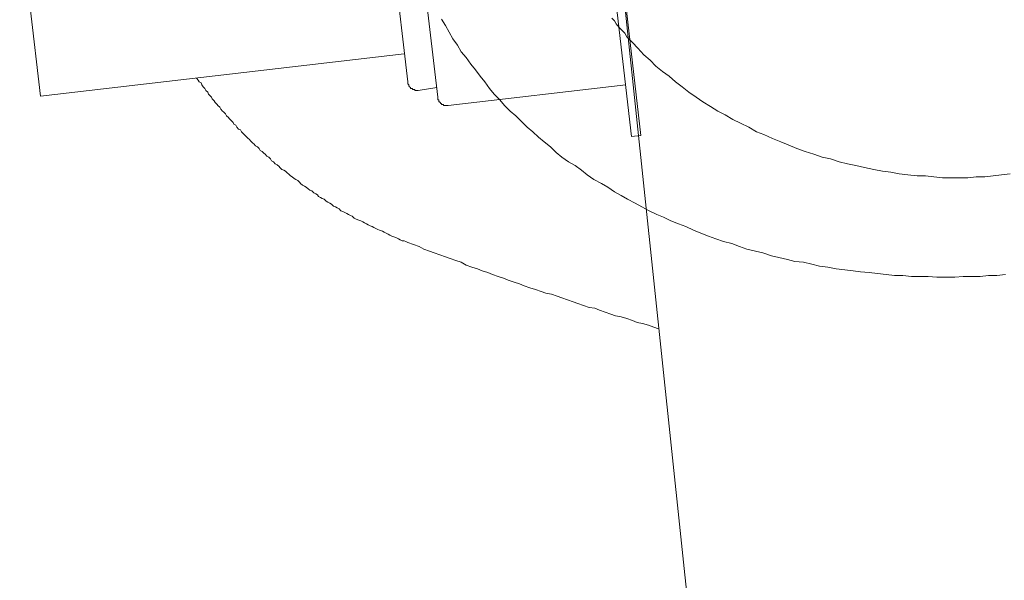
# Model space of a CAD drawing. Units: inches. Extents: x -2491 to 862, y -1384 to 1172.
# Drawn here: x -286 to -181, y -676 to -616 of the extents above; entities that cross this region are included whole.
import ezdxf

# ---------------------------------------------------------------- set-up
doc = ezdxf.new("R2010")
doc.units = ezdxf.units.IN
doc.header["$MEASUREMENT"] = 0
doc.layers.add('图层 1', color=7, linetype='Continuous')

msp = doc.modelspace()

# ---------------------------------------------------------------- linework, layer by layer
at = {"layer": '图层 1', "color": 7, "lineweight": 9}
for points in [[(-226.86, -561.4), (-214.29, -680.83)], [(-225.35, -586.83), (-220.52, -628.86)], [(-224.34, -586.73), (-219.52, -628.75)], [(-244.64, -595.67), (-241.23, -624.64)], [(-247.37, -597.99), (-244.45, -623.02)], [(-285.96, -605.53), (-283.75, -624.53)], [(-240.83, -616.29), (-240.42, -616.99), (-240.02, -617.69), (-239.62, -618.4), (-239.12, -619.1), (-238.72, -619.81), (-238.21, -620.41), (-237.71, -621.11), (-237.21, -621.72), (-236.71, -622.42), (-236.2, -623.02), (-235.7, -623.73), (-235.2, -624.33), (-234.6, -624.94), (-234.09, -625.54), (-233.49, -626.14), (-232.88, -626.64), (-232.28, -627.24), (-231.67, -627.85), (-231.08, -628.35), (-230.48, -628.95), (-229.87, -629.45), (-229.17, -629.97), (-228.56, -630.56), (-227.96, -631.07), (-227.25, -631.57), (-226.55, -631.97), (-225.85, -632.47), (-225.24, -632.98), (-224.54, -633.48), (-223.74, -633.88), (-223.04, -634.28), (-222.33, -634.78), (-221.63, -635.19), (-220.93, -635.58), (-220.12, -635.99), (-219.41, -636.4), (-218.61, -636.8), (-217.8, -637.2), (-217.1, -637.5), (-216.3, -637.9), (-215.5, -638.2), (-214.69, -638.51), (-213.88, -638.9), (-213.08, -639.21), (-212.28, -639.51), (-211.48, -639.81), (-210.67, -640.11), (-209.77, -640.32), (-208.97, -640.62), (-208.16, -640.91), (-207.25, -641.12), (-206.45, -641.32), (-205.54, -641.63), (-204.74, -641.82), (-203.84, -642.02), (-203.03, -642.23), (-202.12, -642.32), (-201.22, -642.53), (-200.41, -642.73), (-199.52, -642.83), (-198.61, -643.03), (-197.7, -643.13), (-196.8, -643.23), (-196, -643.33), (-195.09, -643.43), (-194.19, -643.53), (-193.28, -643.64), (-192.37, -643.73), (-191.47, -643.73), (-190.56, -643.84), (-189.66, -643.84), (-188.76, -643.84), (-187.85, -643.93), (-186.85, -643.93), (-185.94, -643.93), (-185.03, -643.84), (-184.13, -643.84), (-183.23, -643.84), (-182.32, -643.73), (-181.42, -643.73), (-180.52, -643.64)], [(-222.63, -616.19), (-222.33, -616.49), (-222.14, -616.79), (-221.83, -617.19), (-221.53, -617.49), (-221.23, -617.8), (-221.03, -618.2), (-220.42, -618.8), (-219.82, -619.41), (-219.21, -620.11), (-218.51, -620.71), (-217.9, -621.32), (-217.2, -621.92), (-216.5, -622.42), (-215.79, -623.02), (-215.09, -623.53), (-214.39, -624.12), (-213.59, -624.64), (-212.88, -625.14), (-212.08, -625.64), (-211.28, -626.14), (-210.48, -626.55), (-209.66, -627.05), (-208.86, -627.45), (-207.96, -627.85), (-207.15, -628.35), (-206.35, -628.65), (-205.44, -629.06), (-204.54, -629.45), (-203.74, -629.76), (-202.83, -630.16), (-201.93, -630.46), (-201.02, -630.77), (-200.11, -631.07), (-199.21, -631.27), (-198.31, -631.57), (-197.4, -631.77), (-196.5, -631.97), (-195.58, -632.17), (-194.59, -632.38), (-193.68, -632.57), (-192.78, -632.68), (-191.87, -632.87), (-190.97, -632.98), (-189.97, -633.08), (-189.06, -633.08), (-188.16, -633.18), (-187.24, -633.27), (-186.34, -633.27), (-185.44, -633.27), (-184.53, -633.27), (-183.63, -633.18), (-182.73, -633.18), (-181.82, -633.08), (-180.92, -632.98), (-180.01, -632.87)], [(-244.85, -620.01), (-283.75, -624.53)], [(-244.45, -640.22), (-244.64, -640.11), (-244.85, -640.01), (-245.05, -640.01), (-245.25, -639.91), (-245.45, -639.81), (-245.65, -639.72), (-245.95, -639.61), (-246.16, -639.51), (-246.36, -639.41), (-246.55, -639.31), (-246.76, -639.21), (-246.96, -639.11), (-247.16, -639.01), (-247.46, -638.9), (-247.66, -638.81), (-247.86, -638.7), (-248.06, -638.6), (-248.27, -638.51), (-248.46, -638.41), (-248.67, -638.31), (-248.87, -638.2), (-249.07, -638.1), (-249.27, -638), (-249.47, -637.9), (-249.67, -637.8), (-249.97, -637.71), (-250.17, -637.6), (-250.38, -637.4), (-250.58, -637.3), (-250.78, -637.2), (-250.98, -637.1), (-251.18, -636.99), (-251.38, -636.9), (-251.59, -636.8), (-251.78, -636.59), (-251.99, -636.49), (-252.19, -636.4), (-252.39, -636.3), (-252.59, -636.09), (-252.79, -635.99), (-252.99, -635.89), (-253.19, -635.79), (-253.39, -635.58), (-253.59, -635.49), (-253.79, -635.39), (-253.99, -635.29), (-254.09, -635.09), (-254.3, -634.99), (-254.5, -634.89), (-254.7, -634.68), (-254.91, -634.59), (-255.1, -634.48), (-255.3, -634.28), (-255.5, -634.19), (-255.71, -634.08), (-255.91, -633.88), (-256, -633.78), (-256.21, -633.58), (-256.41, -633.48), (-256.61, -633.37), (-256.82, -633.18), (-257.01, -633.08), (-257.21, -632.87), (-257.31, -632.77), (-257.51, -632.57), (-257.72, -632.47), (-257.92, -632.38), (-258.12, -632.17), (-258.21, -632.07), (-258.42, -631.88), (-258.62, -631.77), (-258.82, -631.57), (-259.01, -631.47), (-259.12, -631.27), (-259.32, -631.07), (-259.53, -630.97), (-259.72, -630.77), (-259.83, -630.66), (-260.03, -630.46), (-260.22, -630.36), (-260.33, -630.16), (-260.53, -629.97), (-260.73, -629.86), (-260.93, -629.66), (-261.02, -629.56), (-261.23, -629.36), (-261.43, -629.15), (-261.53, -629.06), (-261.73, -628.86), (-261.94, -628.65), (-262.04, -628.55), (-262.24, -628.35), (-262.34, -628.15), (-262.54, -628.06), (-262.74, -627.85), (-262.84, -627.65), (-263.04, -627.55), (-263.14, -627.35), (-263.34, -627.14), (-263.54, -626.95), (-263.64, -626.84), (-263.85, -626.64), (-263.95, -626.44), (-264.15, -626.24), (-264.25, -626.14), (-264.45, -625.94), (-264.55, -625.74), (-264.75, -625.54), (-264.85, -625.44), (-265.05, -625.23), (-265.16, -625.03), (-265.36, -624.83), (-265.45, -624.64), (-265.65, -624.43), (-265.75, -624.33), (-265.85, -624.12), (-266.06, -623.93), (-266.16, -623.73), (-266.35, -623.53), (-266.46, -623.32), (-266.56, -623.13), (-266.76, -623.02), (-266.86, -622.82), (-267.06, -622.62)], [(-243.34, -623.93), (-243.44, -623.93), (-243.54, -623.93), (-243.64, -623.93), (-243.74, -623.82), (-243.84, -623.82), (-243.95, -623.82), (-243.95, -623.73), (-244.04, -623.73), (-244.14, -623.73), (-244.14, -623.63), (-244.25, -623.53), (-244.34, -623.43), (-244.34, -623.32), (-244.45, -623.23), (-244.45, -623.13), (-244.45, -623.02)], [(-221.12, -623.32), (-240.12, -625.54)], [(-241.33, -623.63), (-243.34, -623.93)], [(-240.12, -625.54), (-240.22, -625.54), (-240.32, -625.54), (-240.42, -625.54), (-240.53, -625.54), (-240.63, -625.54), (-240.63, -625.44), (-240.72, -625.44), (-240.83, -625.44), (-240.83, -625.34), (-240.93, -625.34), (-240.93, -625.23), (-241.03, -625.23), (-241.03, -625.14), (-241.12, -625.14), (-241.12, -625.03), (-241.12, -624.94), (-241.23, -624.94), (-241.23, -624.83), (-241.23, -624.73), (-241.23, -624.64)], [(-219.52, -628.75), (-220.52, -628.86)], [(-217.61, -649.46), (-218.11, -649.26), (-218.71, -649.06), (-219.32, -648.86), (-219.91, -648.76), (-220.42, -648.56), (-221.03, -648.35), (-221.63, -648.16), (-222.23, -648.06), (-222.74, -647.86), (-223.33, -647.65), (-223.94, -647.45), (-224.44, -647.25), (-225.05, -647.15), (-225.65, -646.95), (-226.25, -646.75), (-226.75, -646.55), (-227.36, -646.35), (-227.96, -646.14), (-228.46, -645.95), (-229.07, -645.74), (-229.67, -645.64), (-230.17, -645.44), (-230.77, -645.24), (-231.38, -645.05), (-231.98, -644.84), (-232.49, -644.64), (-233.08, -644.44), (-233.7, -644.23), (-234.19, -644.03), (-234.79, -643.84), (-235.4, -643.64), (-235.9, -643.43), (-236.5, -643.23), (-237, -643.03), (-237.61, -642.83), (-238.21, -642.63), (-238.72, -642.32), (-239.32, -642.12), (-239.92, -641.92), (-240.42, -641.73), (-241.03, -641.52), (-241.63, -641.32), (-242.13, -641.12), (-242.74, -640.91), (-243.24, -640.62), (-243.84, -640.42), (-244.45, -640.22)]]:
    msp.add_lwpolyline(points, dxfattribs=at)

doc.saveas('drawing.dxf')
